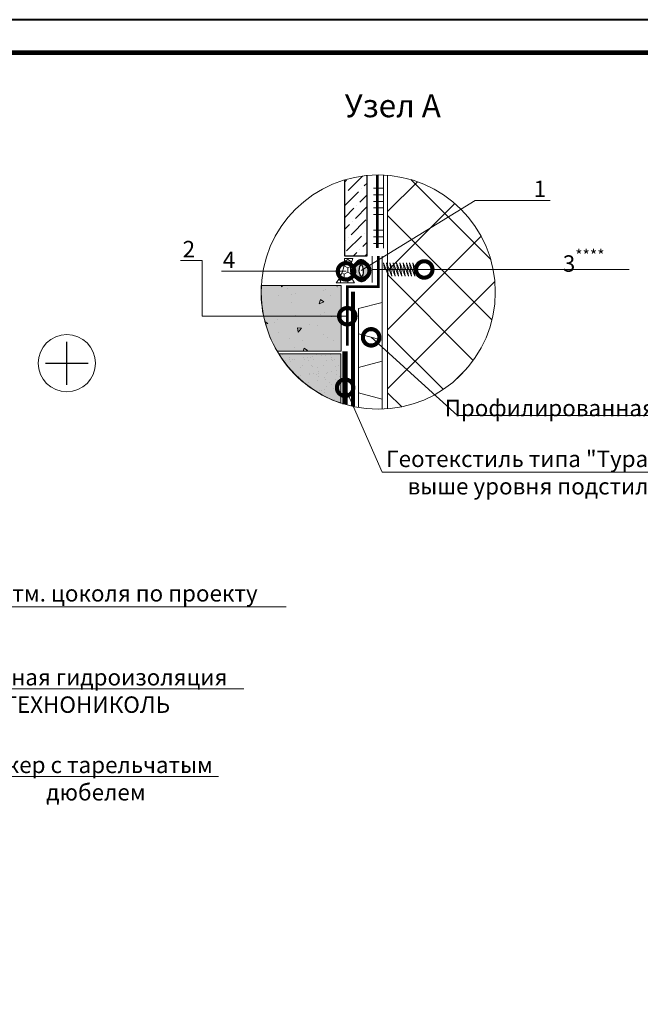
# Model space of a CAD drawing. Units: millimetres. Extents: x 52892 to 74807, y 210 to 31730.
# Drawn here: x 59654 to 60598, y 17553 to 19050 of the extents above; entities that cross this region are included whole.
import ezdxf
from ezdxf import colors
from ezdxf.entities.mleader import LeaderData, LeaderLine
from ezdxf.enums import TextEntityAlignment as Align
from ezdxf.math import Vec2, Vec3

# ---------------------------------------------------------------- set-up
doc = ezdxf.new("R2010")
doc.units = ezdxf.units.MM
for name, pattern in [('ACAD_ISO03W100', [30, 12, -18]), ('Штрих-пунктирная', [20, 7.5, -2, 1, -2, 7.5]), ('Штриховая', [6, 2, -2, 2])]:
    doc.linetypes.add(name, pattern=pattern)
for name, color, linetype, lineweight in [('LD-XX-АННТОТАЦИИ', 64, 'Continuous', 20), ('TN-БЕТОН', 251, 'Continuous', 30), ('TN-ГЕОТЕКСТИЛЬ', 127, 'Continuous', 30), ('TN-ГЕРМЕТИК', 20, 'Continuous', 30), ('TN-КЛЕЙ', 1, 'Continuous', 15), ('TN-КРЕПЕЖ', 7, 'Continuous', 15), ('TN-УТЕПЛИТЕЛЬ XPS', 252, 'Continuous', 15), ('Плитка', 234, 'Continuous', 5), ('ТН_Крепеж', 7, 'Continuous', 15)]:
    doc.layers.add(name, color=color, linetype=linetype, lineweight=lineweight)
for name, color, linetype, lineweight, true_color in [('TN-АННОТАЦИИ', 7, 'Continuous', 20, 0x000000), ('TN-АННТОТАЦИИ', 7, 'Continuous', 20, 0x000000), ('TN-ТАБЛИЦЫ', 7, 'Continuous', 40, 0x000000)]:
    doc.layers.add(name, color=color, linetype=linetype, lineweight=lineweight, true_color=true_color)
doc.layers.add('Стеклосетка', color=7, linetype='ACAD_ISO03W100')
doc.styles.add('LD-Текст', font='isocpeur.ttf')
doc.styles.get("Standard").update_dxf_attribs({"font": 'arial.ttf'})
doc.styles.add('TN-Текст', font='isocpeur.ttf')
doc.styles.add('ПТС-Текст-Аннотативный', font='isocpeur.ttf')

# ---------------------------------------------------------------- blocks, each defined once
blk = doc.blocks.new('*U13')
blk.add_lwpolyline([(0, 0), (420, 0), (420, 297), (0, 297)], close=True)
at = {"const_width": 0.7}
blk.add_lwpolyline([(20, 5), (415, 5), (415, 292), (19.99999999999997, 292)], close=True, dxfattribs=at)
at = {"color": 0, "lineweight": 30, "flags": 104}
blk.add_attdef('ФОРМА6', text='', height=3.5, dxfattribs=at).set_placement((350, 12.5), align=Align.MIDDLE_CENTER)
at = {"color": 0, "style": 'TN-Текст', "flags": 8}
blk.add_attdef('ЛИСТ__', text='', height=2.5, dxfattribs=at).set_placement((410, 9.499999999999954), align=Align.MIDDLE_CENTER)
blk.add_attdef('ФОРМАТ', (397, 1.5), '', height=2.5, dxfattribs=at)
blk = doc.blocks.new('*U88')
at = {"color": 7, "ltscale": 100}
for points in [[(0, 0), (-8.881784197001252e-16, 20)], [(8.881784197001252e-16, -20), (0, 0), (18.7052600521737, 0)], [(23.70526005217371, -3.552713678800501e-15), (25.20526005217371, -10), (17.20526005217371, 10), (18.7052600521737, 0)], [(18.7052600521737, 0), (79.20526005216288, 7.105427357601002e-15)], [(28.70526005217371, -3.552713678800501e-15), (30.20526005217371, -10), (22.20526005217371, 10), (23.7052600521737, 0)], [(33.70526005217371, -3.552713678800501e-15), (35.20526005217371, -10), (27.20526005217371, 10), (28.7052600521737, 0)], [(38.70526005217371, -3.552713678800501e-15), (40.20526005217371, -10), (32.20526005217371, 10), (33.7052600521737, 0)], [(43.70526005217371, -3.552713678800501e-15), (45.20526005217371, -10), (37.20526005217371, 10), (38.7052600521737, 0)], [(48.70526005217371, -3.552713678800501e-15), (50.20526005217371, -10), (42.20526005217371, 10), (43.7052600521737, 0)], [(53.70526005217371, -3.552713678800501e-15), (55.20526005217371, -10), (47.20526005217371, 10), (48.7052600521737, 0)], [(58.70526005217371, -3.552713678800501e-15), (60.20526005217371, -10), (52.20526005217371, 10), (53.7052600521737, 0)], [(63.70526005217371, -3.552713678800501e-15), (65.20526005217371, -10), (57.20526005217371, 10), (58.7052600521737, 0)], [(68.70526005217371, -3.552713678800501e-15), (70.20526005217371, -10), (62.20526005217371, 10), (63.7052600521737, 0)]]:
    blk.add_lwpolyline(points, dxfattribs=at)
blk = doc.blocks.new('*U103')
at = {"color": 0}
for p, q in [((-47.9999999999999, 4.999999999999032), (1.004756643897216e-13, 5.000000000000124)), ((-5.819864547891262e-13, 5.000000000000124), (0, 1.239186531165615e-13)), ((-5, 4.149569576838985e-13), (5, 4.149569576838985e-13))]:
    blk.add_line(p, q, dxfattribs=at)
at = {"color": 0, "linetype": 'ByBlock', "lineweight": 20, "ltscale": 75}
blk.add_line((-5, 4.149569576838985e-13), (41.50537422811482, 4.149569576838985e-13), dxfattribs=at)
at = {"color": 0}
for points, const_width in [([(2.249999999999709, 2.687316541254382), (1.456612608308205e-13, 0.4373165412543824), (-2.250000000000291, 2.687316541253946)], 0.5), ([(-5, 4.149569576838985e-13), (5, 4.149569576838985e-13)], 0.2)]:
    blk.add_lwpolyline(points, dxfattribs=dict(at, const_width=const_width))
at = {"color": 0, "linetype": 'ByBlock', "style": 'LD-Текст', "flags": 8}
blk.add_attdef('ОТМЕТКА', text='', height=4, dxfattribs=at).set_placement((-23.95405117702308, 4.999999999999579), align=Align.BOTTOM_CENTER)
at = {"color": 0, "linetype": 'ByBlock', "lineweight": 30, "flags": 104}
blk.add_attdef('ТЕКСТ', text='', height=4, dxfattribs=at).set_placement((-23.98495634510741, 3.999999999999578), align=Align.TOP_CENTER)
blk = doc.blocks.new('_DotSmall')
at = {"color": 0, "linetype": 'ByBlock', "const_width": 0.5}
blk.add_lwpolyline([(-0.0625, 0, 1), (0.0625, 0, 1)], format="xyb", close=True, dxfattribs=at)

msp = doc.modelspace()

# ---------------------------------------------------------------- hatches: boundary and pattern name
at = {"lineweight": 9}
h = msp.add_hatch(dxfattribs=at)
h.set_pattern_fill('ANSI36', color=256, scale=4)
h.set_pattern_definition([(45, (39431.3258034988, 30397.44718421383), (6.735192090801867, 24.69570433294017), [31.75, -6.35, 0, -6.35])])
edge = h.paths.add_edge_path()
edge.add_arc((60199.09777943898, 18635.78082644763), 178.0899703884237, 95.3679957965512, 106.7833716307529)
edge.add_line((60147.67359672938, 18806.28475891137), (60147.67359672938, 18690.88900552733))
edge.add_line((60147.67359672938, 18690.88900552733), (60182.43707110113, 18690.88900552733))
edge.add_line((60182.43707110113, 18690.88900552733), (60182.43707110113, 18813.08976122145))
h = msp.add_hatch(color=2)
h.dxf.hatch_style = 1
edge = h.paths.add_edge_path()
edge.add_spline(control_points=[(60181.31243876868, 18679.68853566674), (60181.27370681515, 18679.76360243167), (60181.23415220421, 18679.83871358843), (60180.84488813988, 18680.56272183846), (60180.43308730445, 18681.21859338347), (60179.44790206394, 18682.42075345433), (60178.92341831322, 18682.96511024072), (60177.69340638629, 18683.90701545583), (60177.03828982572, 18684.31250447316), (60175.48411229429, 18684.95956152259), (60174.58072966771, 18685.19431902476), (60173.34841879683, 18685.28205359699), (60173.06134281494, 18685.28769916305), (60172.77473823058, 18685.27834125963), (60171.89457711844, 18685.24960318938), (60171.02363634686, 18685.07367142255), (60169.47512822413, 18684.52065049003), (60168.79754866012, 18684.15005180356), (60167.6524574076, 18683.35271389392), (60167.18100962382, 18682.92659298753), (60166.38324576577, 18682.08126879218), (60166.05567239407, 18681.66070955217), (60165.18521854279, 18680.39063426909), (60164.78416560276, 18679.56773015052), (60164.12898634335, 18677.93807322976), (60163.8808649398, 18677.12872818325), (60163.47507841115, 18675.48262126806), (60163.31928337345, 18674.64634220158), (60162.95051805188, 18672.00861349479), (60162.86068907318, 18670.14826355519), (60162.96395136788, 18666.42142113236), (60163.15712933466, 18664.56355752398), (60163.72145598361, 18661.66307837091), (60164.00035725877, 18660.57108154106), (60164.65647141459, 18658.65844618777), (60164.99944420104, 18657.82762466324), (60165.79779987388, 18656.33974749847), (60166.20917191695, 18655.68327569684), (60167.19330327769, 18654.47992339607), (60167.71719785275, 18653.93499469998), (60168.9460366948, 18652.99171557718), (60169.60049116363, 18652.58548494552), (60171.15387829379, 18651.9363939735), (60172.05718688871, 18651.70032610669), (60173.95514893765, 18651.56284306079), (60174.93842393982, 18651.66689051849), (60176.71267940306, 18652.16023239362), (60177.49946612418, 18652.5395416084), (60178.81327585042, 18653.38512247185), (60179.34646291382, 18653.84912386404), (60180.2351086923, 18654.76973254109), (60180.59274813079, 18655.22838588563), (60181.4789364633, 18656.53132963771), (60181.87654962107, 18657.35121513868), (60182.52654931888, 18658.97569179678), (60182.77307357281, 18659.78274528516), (60183.17202908023, 18661.40660016578), (60183.32461770841, 18662.22236275958), (60183.44218976886, 18663.05372053612)], knot_values=[5.670513568973237, 5.670513568973237, 5.670513568973237, 5.670513568973237, 5.691509254239396, 5.691509254239396, 5.872728148870208, 5.872728148870208, 6.016586012789888, 6.016586012789888, 6.132536014748307, 6.132536014748307, 6.248486016706726, 6.248486016706726, 6.283185307179586, 6.283185307179586, 6.283185307179586, 6.389746638580591, 6.389746638580591, 6.496307969981595, 6.496307969981595, 6.6028693013826, 6.6028693013826, 6.709430632783604, 6.709430632783604, 6.931244363251396, 6.931244363251396, 7.153058093719189, 7.153058093719189, 7.374871824186981, 7.374871824186981, 7.839173855327976, 7.839173855327976, 8.303475886468972, 8.303475886468972, 8.597955093045973, 8.597955093045973, 8.832128468316192, 8.832128468316192, 9.01355427163039, 9.01355427163039, 9.15757441082906, 9.15757441082906, 9.27361848969204, 9.27361848969204, 9.389662568555021, 9.389662568555021, 9.505706647418002, 9.505706647418002, 9.621750726280982, 9.621750726280982, 9.737794805143963, 9.737794805143963, 9.853838884006944, 9.853838884006944, 10.07498395488219, 10.07498395488219, 10.29612902575744, 10.29612902575744, 10.51252814342744, 10.51252814342744, 10.51252814342744, 10.51252814342744], degree=3, periodic=0)
edge.add_line((60183.44218976886, 18663.05372053612), (60173.28264788975, 18656.80530353751))
edge.add_arc((60172.20607734041, 18656.90640362274), 1.08130725279038, 292.23346652318475, 354.63512219585493, ccw=False)
edge.add_arc((60172.20607734041, 18656.90640362274), 1.081307252790325, 292.2334665231847, 354.6351221958549)
edge.add_line((60173.28264788975, 18656.80530353751), (60183.44218976886, 18663.05372053611))
edge.add_spline(control_points=[(60183.44218976886, 18663.05372053612), (60183.44476829832, 18663.07195344366), (60183.44732998515, 18663.09019385232), (60183.69914648526, 18664.8957848062), (60183.78839897894, 18666.75863051295), (60183.68331713876, 18670.48988966183), (60183.48892953392, 18672.34962351522), (60182.9226100182, 18675.24846402976), (60182.64364753131, 18676.33745452849), (60182.01348168707, 18678.17039195992), (60181.70527267121, 18678.9271805709), (60181.31243876868, 18679.68853566674)], knot_values=[4.229342836247853, 4.229342836247853, 4.229342836247853, 4.229342836247853, 4.234088789453106, 4.234088789453106, 4.698943773783395, 4.698943773783395, 5.163798758113685, 5.163798758113685, 5.45756750712096, 5.45756750712096, 5.670513568973237, 5.670513568973237, 5.670513568973237, 5.670513568973237], degree=3, periodic=0)
edge.add_line((60181.31243876868, 18679.68853566674), (60180.16879002904, 18679.02718910507))
edge.add_arc((60179.80520545892, 18678.81693625644), 0.4200000000001212, -220.00147216300616, 30.03983735783021, ccw=False)
edge.add_arc((60179.80520545892, 18678.81693625644), 0.4200000000001497, 30.03983735783021, 139.9985278369938, ccw=False)
edge.add_line((60180.16879002907, 18679.02718910507), (60181.31243876871, 18679.68853566674))
edge = h.paths.add_edge_path(flags=16)
edge.add_ellipse((60173.32431828493, 18668.44634845655), major_axis=(-0.286154250203132, 8.764048553081661), ratio=0.3334986638450113, start_angle=0, end_angle=360)
at = {"lineweight": 9, "transparency": 33554687}
h = msp.add_hatch(dxfattribs=at)
h.set_pattern_fill('AR-SAND', color=256, scale=0.4)
h.set_pattern_definition([(37.50000000000001, (-77286.30217853912, 23047.06493578614), (-0.6400125183936183, 19.57652949317369), [0, -15.4432, 0, -17.272, 0, -16.51]), (7.499999999999999, (-77286.30217853912, 23047.06493578614), (17.98093132552011, 28.67300402273417), [0, -8.3312, 0, -13.9192, 0, -5.334000000000001]), (327.5, (-77298.79897853908, 23047.06493578614), (31.63969480965832, 0.05748738714183049), [0, -5.08, 0, -18.288, 0, -23.876]), (317.5, (-77298.79897853908, 23047.06493578614), (30.54225809889189, 8.917172930288652), [0, -2.54, 0, -11.9888, 0, -13.716])])
edge = h.paths.add_edge_path()
edge.add_line((60142.40435948802, 18541.7808264474), (60142.40435948802, 18466.95578776151))
edge.add_arc((60199.09777943914, 18635.78082644753), 178.0899703888205, 211.8584880272142, 251.4373473876219, ccw=False)
edge.add_line((60047.83629209663, 18541.78082644739), (60142.40435948802, 18541.78082644739))
at = {"true_color": 0xfeeab9, "transparency": 33554508}
h = msp.add_hatch(color=254, dxfattribs=at)
h.dxf.hatch_style = 1
edge = h.paths.add_edge_path()
edge.add_line((60047.83629209663, 18541.7808264474), (60142.40435948802, 18541.7808264474))
edge.add_line((60142.40435948802, 18541.7808264474), (60142.40435948802, 18466.95578776151))
edge.add_arc((60193.57757222593, 18628.80407993431), 169.7455960582543, 210.8417543486689, 252.45408106616492, ccw=False)
at = {"layer": 'TN-БЕТОН', "lineweight": 5, "transparency": 33554636}
h = msp.add_hatch(color=256, dxfattribs=at)
h.dxf.hatch_style = 1
edge = h.paths.add_edge_path()
edge.add_line((60143.03213722188, 18645.78082644739), (60143.03213722188, 18545.78082644739))
edge.add_line((60143.03213722188, 18545.78082644739), (60045.42267555739, 18545.78082644739))
edge.add_arc((60199.0977794387, 18635.78082644731), 178.0899703883258, 176.7810690899666, 210.3554216130657, ccw=False)
edge.add_line((60021.2887876725, 18645.78082644741), (60143.03213722188, 18645.78082644739))
at = {"layer": 'TN-БЕТОН', "lineweight": 5, "transparency": 33554687}
h = msp.add_hatch(dxfattribs=at)
h.set_pattern_fill('AR-CONC', color=256, scale=0.4, angle=-180)
h.set_pattern_definition([(229.9999999999999, (63671.09373671308, 154209.1700140541), (-72.8738675984016, 6.375634215561259), [7.62, -83.82]), (175, (63671.09373671308, 154209.1700140541), (14.09736856998771, -76.42273809561406), [6.096, -67.056233668]), (280.4514447, (63665.0209339131, 154209.7013154541), (-58.77649883614134, -70.04710076487801), [6.476003519999966, -71.23609783999945]), (226.1842, (63671.09373671308, 154188.8500140541), (-108.431616356852, 16.8169311730909), [11.43, -125.73]), (276.63555761, (63662.05777671307, 154190.2514140541), (-94.96165362060124, -98.97044983908859), [9.714009256, -106.854243264]), (171.18415117, (63671.09373671308, 154188.8500140541), (-94.96165362599085, -98.97044983421304), [9.143986828000001, -100.583892768]), (201, (63660.93373671308, 154193.9300140541), (-60.64575650765298, 40.90607927483507), [7.620000000000001, -83.82000000000001]), (146, (63660.93373671308, 154193.9300140541), (-24.72081133905886, -73.6751864489277), [6.095999999999999, -67.05599999999998]), (251.4514449999999, (63655.87992367308, 154197.3388540141), (-85.36656771148647, -32.76910755436207), [6.476003519999965, -71.23597503999943]), (217.5, (63671.09373671308, 154209.1700140541), (-1.235441300236738, -33.82201554926124), [0, -66.24319999999996, 0, -68.07199999999996, 0, -67.30999999999996]), (187.5, (63671.09373671308, 154209.1700140541), (-26.72786500412231, -40.07222992724779), [0, -38.8112, 0, -64.7192, 0, -25.654]), (147.4999999999999, (63693.75053671308, 154209.1700140541), (-54.23623806674856, 2.291497597069396), [0, -25.39999999999986, 0, -79.24799999999945, 0, -105.1559999999995]), (137.5, (63703.91053671308, 154209.1700140541), (-59.25167255440722, -10.17059641333319), [0, -33.01999999999997, 0, -52.62879999999998, 0, -74.67599999999995])])
edge = h.paths.add_edge_path()
edge.add_line((60146.40126984358, 18645.78082644739), (60146.40126984358, 18545.78082644739))
edge.add_line((60146.40126984358, 18545.78082644739), (60045.42267555739, 18545.78082644739))
edge.add_arc((60199.09777943908, 18635.78082644739), 178.0899703886973, 176.7810690900056, 210.3554216130289, ccw=False)
edge.add_line((60021.2887876725, 18645.7808264474), (60146.40126984358, 18645.78082644739))
at = {"layer": 'TN-ГЕРМЕТИК', "lineweight": 18}
h = msp.add_hatch(dxfattribs=at)
h.set_pattern_fill('HONEY', color=256, scale=2, angle=89.99999999999999)
h.set_pattern_definition([(90, (65063.61768691771, -35635.85843945029), (-5.499261289999997, 9.525000000000002), [6.35, -12.7]), (209.9999999999999, (65063.61768691771, -35635.85843945029), (-5.499261326046784, -9.52499997918838), [6.349999999999985, -12.69999999999997]), (149.9999999999999, (65063.61768691771, -35635.85843945029), (-10.99852261604678, 2.081162157387735e-08), [-12.7, 6.349999999999999])])
edge = h.paths.add_edge_path()
edge.add_arc((60193.57850258455, 18670.25023539306), 36.82612843216795, 153.1395062060888, 213.7685422119127, ccw=False)
edge.add_line((60160.72557176063, 18686.88900552733), (60147.98032674816, 18686.88900552733))
edge.add_arc((60089.13882278692, 18686.25548388942), 58.84491429246641, -38.30473149492758, 0.616855640778283, ccw=False)
edge.add_line((60135.31590912391, 18649.78082644739), (60162.96531861559, 18649.78082644739))

# ---------------------------------------------------------------- linework, layer by layer
at = {"linetype": 'Continuous', "lineweight": 9, "transparency": 33554687}
for p, q in [((60150.39830578608, 18534.16081844408), (60150.39830578608, 18534.16081844408)), ((60151.39205358097, 18496.34622020931), (60151.39205358097, 18496.34622020931)), ((60151.55018501221, 18484.82248760154), (60151.55018501221, 18484.82248760154))]:
    msp.add_line(p, q, dxfattribs=at)
at = {"color": 34, "lineweight": 13}
for points in [[(60204.99699735544, 18457.78858846773), (60205.01587817978, 18690.24387815464)], [(60168.99425794772, 18460.25357629274), (60169.00643776765, 18610.64132095215)], [(60205.00643776762, 18457.78890160307), (60205.00643776762, 18472.96807669188), (60169.00643776765, 18482.5680766919), (60169.00643776765, 18497.00469882202), (60169.00643776765, 18521.05929588973), (60205.00643776762, 18530.604698822), (60205.00643776762, 18562.604698822), (60169.00643776765, 18572.20469882203), (60169.00643776765, 18586.64132095213), (60169.00643776765, 18610.64132095215), (60205.00643776762, 18620.24132095213)]]:
    msp.add_lwpolyline(points, dxfattribs=at)
at = {"color": 252, "linetype": 'Штрих-пунктирная', "const_width": 6}
msp.add_lwpolyline([(60160.6650983734, 18636.46608299324), (60160.6650983734, 18461.88727688578)], dxfattribs=at)
at = {"color": 1, "lineweight": 30}
for points in [[(59725.50516265877, 18495.03151675601), (59725.50516265877, 18560.34161198831)], [(59692.85011504262, 18527.68656437216), (59758.16021027492, 18527.68656437216)]]:
    msp.add_lwpolyline(points, dxfattribs=at)
at = {"lineweight": 5, "transparency": 33554508}
msp.add_lwpolyline([(60142.40435948802, 18541.7808264474), (60142.40435948802, 18466.95578776151, -0.1744328872474105), (60047.83629209663, 18541.7808264474)], format="xyb", close=True, dxfattribs=at)
at = {"color": 1, "lineweight": 13}
msp.add_circle((59725.50516265877, 18527.68656437216), 43.49881018218002, dxfattribs=at)
at = {"ltscale": 12}
msp.add_ellipse((60173.32431828493, 18668.44634845655), major_axis=(-0.2861542502031314, 8.76404855308164), ratio=0.333498663845011, dxfattribs=at)
msp.add_open_spline([(60172.77473823058, 18685.27834125963), (60171.89457711844, 18685.24960318938), (60171.02363634686, 18685.07367142255), (60169.47512822413, 18684.52065049003), (60168.79754866012, 18684.15005180356), (60167.6524574076, 18683.35271389392), (60167.18100962382, 18682.92659298753), (60166.38324576577, 18682.08126879218), (60166.05567239407, 18681.66070955217), (60165.18521854279, 18680.39063426909), (60164.78416560276, 18679.56773015052), (60164.12898634335, 18677.93807322976), (60163.8808649398, 18677.12872818325), (60163.47507841115, 18675.48262126806), (60163.31928337345, 18674.64634220158), (60162.95051805188, 18672.00861349479), (60162.86068907318, 18670.14826355519), (60162.96395136788, 18666.42142113236), (60163.15712933466, 18664.56355752398), (60163.72145598361, 18661.66307837091), (60164.00035725877, 18660.57108154106), (60164.65647141459, 18658.65844618777), (60164.99944420104, 18657.82762466324), (60165.79779987388, 18656.33974749847), (60166.20917191695, 18655.68327569684), (60167.19330327769, 18654.47992339607), (60167.71719785275, 18653.93499469998), (60168.9460366948, 18652.99171557718), (60169.60049116363, 18652.58548494552), (60171.15387829379, 18651.9363939735), (60172.05718688871, 18651.70032610669), (60173.95514893765, 18651.56284306079), (60174.93842393982, 18651.66689051849), (60176.71267940306, 18652.16023239362), (60177.49946612418, 18652.5395416084), (60178.81327585042, 18653.38512247185), (60179.34646291382, 18653.84912386404), (60180.2351086923, 18654.76973254109), (60180.59274813079, 18655.22838588563), (60181.4789364633, 18656.53132963771), (60181.87654962107, 18657.35121513868), (60182.52654931888, 18658.97569179678), (60182.77307357281, 18659.78274528516), (60183.17635646982, 18661.42421379081), (60183.33128918523, 18662.2581506044), (60183.69914648526, 18664.8957848062), (60183.78839897894, 18666.75863051295), (60183.68331713876, 18670.48988966183), (60183.48892953392, 18672.34962351522), (60182.9226100182, 18675.24846402976), (60182.64364753131, 18676.33745452849), (60181.98737081869, 18678.24633956714), (60181.6440744243, 18679.07628238454), (60180.84488813988, 18680.56272183846), (60180.43308730445, 18681.21859338347), (60179.44790206394, 18682.42075345433), (60178.92341831322, 18682.96511024072), (60177.69340638629, 18683.90701545583), (60177.03828982572, 18684.31250447316), (60175.48411229429, 18684.95956152259), (60174.58072966771, 18685.19431902476), (60173.34841879683, 18685.28205359699), (60173.06134281494, 18685.28769916305), (60172.77473823058, 18685.27834125963)], degree=3, knots=[0, 0, 0, 0, 0.1065613314010045, 0.1065613314010045, 0.213122662802009, 0.213122662802009, 0.3196839942030135, 0.3196839942030135, 0.4262453256040181, 0.4262453256040181, 0.6480590560718104, 0.6480590560718104, 0.8698727865396026, 0.8698727865396026, 1.091686517007395, 1.091686517007395, 1.55598854814839, 1.55598854814839, 2.020290579289386, 2.020290579289386, 2.314769785866387, 2.314769785866387, 2.548943161136607, 2.548943161136607, 2.730368964450804, 2.730368964450804, 2.874389103649474, 2.874389103649474, 2.990433182512454, 2.990433182512454, 3.106477261375435, 3.106477261375435, 3.222521340238416, 3.222521340238416, 3.338565419101396, 3.338565419101396, 3.454609497964377, 3.454609497964377, 3.570653576827358, 3.570653576827358, 3.791798647702607, 3.791798647702607, 4.012943718577857, 4.012943718577857, 4.234088789453106, 4.234088789453106, 4.698943773783395, 4.698943773783395, 5.163798758113685, 5.163798758113685, 5.45756750712096, 5.45756750712096, 5.691509254239396, 5.691509254239396, 5.872728148870208, 5.872728148870208, 6.016586012789888, 6.016586012789888, 6.132536014748307, 6.132536014748307, 6.248486016706726, 6.248486016706726, 6.283185307179586, 6.283185307179586, 6.283185307179586, 6.283185307179586], dxfattribs=at)
msp.add_open_spline([(60172.77473823058, 18685.27834125963), (60171.89457711844, 18685.24960318938), (60171.02363634686, 18685.07367142255), (60169.47512822413, 18684.52065049003), (60168.79754866012, 18684.15005180356), (60167.6524574076, 18683.35271389392), (60167.18100962382, 18682.92659298753), (60166.38324576577, 18682.08126879218), (60166.05567239407, 18681.66070955217), (60165.18521854279, 18680.39063426909), (60164.78416560276, 18679.56773015052), (60164.12898634335, 18677.93807322976), (60163.8808649398, 18677.12872818325), (60163.47507841115, 18675.48262126806), (60163.31928337345, 18674.64634220158), (60162.95051805188, 18672.00861349479), (60162.86068907318, 18670.14826355519), (60162.96395136788, 18666.42142113236), (60163.15712933466, 18664.56355752398), (60163.72145598361, 18661.66307837091), (60164.00035725877, 18660.57108154106), (60164.65647141459, 18658.65844618777), (60164.99944420104, 18657.82762466324), (60165.79779987388, 18656.33974749847), (60166.20917191695, 18655.68327569684), (60167.19330327769, 18654.47992339607), (60167.71719785275, 18653.93499469998), (60168.9460366948, 18652.99171557718), (60169.60049116363, 18652.58548494552), (60171.15387829379, 18651.9363939735), (60172.05718688871, 18651.70032610669), (60173.95514893765, 18651.56284306079), (60174.93842393982, 18651.66689051849), (60176.71267940306, 18652.16023239362), (60177.49946612418, 18652.5395416084), (60178.81327585042, 18653.38512247185), (60179.34646291382, 18653.84912386404), (60180.2351086923, 18654.76973254109), (60180.59274813079, 18655.22838588563), (60181.4789364633, 18656.53132963771), (60181.87654962107, 18657.35121513868), (60182.52654931888, 18658.97569179678), (60182.77307357281, 18659.78274528516), (60183.17635646982, 18661.42421379081), (60183.33128918523, 18662.2581506044), (60183.69914648526, 18664.8957848062), (60183.78839897894, 18666.75863051295), (60183.68331713876, 18670.48988966183), (60183.48892953392, 18672.34962351522), (60182.9226100182, 18675.24846402976), (60182.64364753131, 18676.33745452849), (60181.98737081869, 18678.24633956714), (60181.6440744243, 18679.07628238454), (60180.84488813988, 18680.56272183846), (60180.43308730445, 18681.21859338347), (60179.44790206394, 18682.42075345433), (60178.92341831322, 18682.96511024072), (60177.69340638629, 18683.90701545583), (60177.03828982572, 18684.31250447316), (60175.48411229429, 18684.95956152259), (60174.58072966771, 18685.19431902476), (60173.34841879683, 18685.28205359699), (60173.06134281494, 18685.28769916305), (60172.77473823058, 18685.27834125963)], degree=3, knots=[0, 0, 0, 0, 0.1065613314010045, 0.1065613314010045, 0.213122662802009, 0.213122662802009, 0.3196839942030135, 0.3196839942030135, 0.4262453256040181, 0.4262453256040181, 0.6480590560718104, 0.6480590560718104, 0.8698727865396026, 0.8698727865396026, 1.091686517007395, 1.091686517007395, 1.55598854814839, 1.55598854814839, 2.020290579289386, 2.020290579289386, 2.314769785866387, 2.314769785866387, 2.548943161136607, 2.548943161136607, 2.730368964450804, 2.730368964450804, 2.874389103649474, 2.874389103649474, 2.990433182512454, 2.990433182512454, 3.106477261375435, 3.106477261375435, 3.222521340238416, 3.222521340238416, 3.338565419101396, 3.338565419101396, 3.454609497964377, 3.454609497964377, 3.570653576827358, 3.570653576827358, 3.791798647702607, 3.791798647702607, 4.012943718577857, 4.012943718577857, 4.234088789453106, 4.234088789453106, 4.698943773783395, 4.698943773783395, 5.163798758113685, 5.163798758113685, 5.45756750712096, 5.45756750712096, 5.691509254239396, 5.691509254239396, 5.872728148870208, 5.872728148870208, 6.016586012789888, 6.016586012789888, 6.132536014748307, 6.132536014748307, 6.248486016706726, 6.248486016706726, 6.283185307179586, 6.283185307179586, 6.283185307179586, 6.283185307179586], dxfattribs=at)
at = {"layer": 'TN-АННТОТАЦИИ'}
msp.add_circle((60199.09777943903, 18635.78082644739), 178.0899703886598, dxfattribs=at)
at = {"layer": 'TN-БЕТОН', "lineweight": 5}
msp.add_lwpolyline([(60143.03213722188, 18645.78082644739), (60143.03213722188, 18545.78082644739), (60045.42267555739, 18545.7808264474, -0.1475528060429406), (60021.2887876725, 18645.78082644741)], format="xyb", close=True, dxfattribs=at)
at = {"layer": 'TN-ГЕОТЕКСТИЛЬ', "linetype": 'Штрих-пунктирная', "const_width": 8}
msp.add_lwpolyline([(60148.80910342882, 18464.93854064504), (60148.80910342882, 18545.78082644739)], dxfattribs=at)
at = {"layer": 'TN-ГЕРМЕТИК', "lineweight": 18}
msp.add_lwpolyline([(60162.96531861559, 18649.78082644739, -0.2708931119299473), (60160.72557176063, 18686.88900552733), (60147.98032674816, 18686.88900552733, -0.1714792048005409), (60135.31590912391, 18649.78082644739)], format="xyb", close=True, dxfattribs=at)
at = {"layer": 'TN-КЛЕЙ', "ltscale": 100}
for p, q in [((60207.12926970828, 18702.79045613913), (60207.12926970828, 18813.75793434124)), ((60207.12926970828, 18793.75793434124), (60192.12926970828, 18793.75793434124)), ((60207.12926970828, 18783.75793434124), (60192.12926970828, 18783.75793434124)), ((60207.12926970828, 18773.75793434124), (60192.12926970828, 18773.75793434124)), ((60207.12926970828, 18763.75793434124), (60192.12926970828, 18763.75793434124)), ((60207.12926970828, 18753.75793434124), (60192.12926970828, 18753.75793434124)), ((60207.12926970828, 18729.75658272192), (60192.12926970828, 18729.75658272192)), ((60207.12926970828, 18719.75658272192), (60192.12926970828, 18719.75658272192)), ((60207.12926970828, 18709.75658272192), (60192.12926970828, 18709.75658272192))]:
    msp.add_line(p, q, dxfattribs=at)
at = {"layer": 'TN-КРЕПЕЖ', "const_width": 4}
msp.add_lwpolyline([(60199.09777943905, 18690.88900552733), (60199.09777943903, 18644.13089448232), (60152.07506808097, 18644.13089448232), (60152.075068081, 18554.13089448232)], dxfattribs=at)
at = {"layer": 'TN-УТЕПЛИТЕЛЬ XPS', "linetype": 'Continuous', "transparency": 33554559}
for p, q in [((60213.43707110117, 18758.17558149844), (60258.8198740498, 18803.55838444707)), ((60370.19753263671, 18685.18641326436), (60248.503366256, 18806.88057964507)), ((60213.43707110116, 18668.37302028775), (60315.56880709465, 18770.50475628125)), ((60372.09309426065, 18593.48829042973), (60213.43707110113, 18752.14431358926)), ((60213.43707110117, 18578.57045907706), (60355.61274457554, 18720.74613255144)), ((60343.80492758042, 18531.97389589929), (60213.43707110114, 18662.34175237858)), ((60213.43707110117, 18488.76789786636), (60376.46610244339, 18651.79692920858)), ((60298.17862361686, 18487.79763865215), (60213.43707110113, 18572.53919116787)), ((60315.27635562708, 18500.80462118161), (60334.07398470469, 18519.60225025921)), ((60234.85601211777, 18461.31768894057), (60213.43707110113, 18482.73662995719))]:
    msp.add_line(p, q, dxfattribs=at)
at = {"layer": 'TN-УТЕПЛИТЕЛЬ XPS'}
msp.add_lwpolyline([(60213.43707110113, 18458.26907396981), (60213.43707110113, 18813.29257892498)], dxfattribs=at)
at = {"layer": 'Плитка', "lineweight": 30}
msp.add_lwpolyline([(60147.67359672938, 18806.28475891137), (60147.67359672938, 18690.88900552733), (60182.43707110113, 18690.88900552733), (60182.43707110113, 18813.08976122146)], dxfattribs=at)
at = {"layer": 'Стеклосетка', "linetype": 'Штриховая', "const_width": 4}
msp.add_lwpolyline([(60197.93706551392, 18813.8670142785), (60197.93707110113, 18702.79045613913)], dxfattribs=at)

# ---------------------------------------------------------------- block references
at = {"layer": 'LD-XX-АННТОТАЦИИ', "color": 0}
ref = msp.add_blockref('*U103', (59579.33972321765, 18107.52726133828), dxfattribs=dict(at, xscale=-10, yscale=10, zscale=10))
ref.add_attrib('ОТМЕТКА', 'отм. цоколя по проекту', dxfattribs={"layer": '0', "color": 0, "linetype": 'ByBlock', "height": 25, "style": 'LD-Текст', "flags": 8}).set_placement((59818.88023498788, 18157.52726133827), align=Align.BOTTOM_CENTER)
at = {"layer": 'TN-ТАБЛИЦЫ', "color": 7, "xscale": 10, "yscale": 10, "zscale": 10}
msp.add_blockref('*U13', (56993.26473298085, 16079.99999999995), dxfattribs=at)
at = {"layer": 'ТН_Крепеж', "lineweight": 30, "ltscale": 100}
msp.add_blockref('*U88', (60189.74514941295, 18670.24387815464), dxfattribs=at)

# ---------------------------------------------------------------- texts
at = {"layer": 'TN-АННТОТАЦИИ', "insert": (59296.24940787395, 18936.70290819026), "char_height": 35, "attachment_point": 1, "style": 'ПТС-Текст-Аннотативный'}
msp.add_mtext_dynamic_manual_height_columns('\\pxqc;{\\fISOCPEUR|b1|i0|c204|p34;Узел А}', width=1850, gutter_width=20358.2008057565, heights=[129.4384577035557], dxfattribs=at)

# ---------------------------------------------------------------- leaders
at = {"layer": 'TN-АННОТАЦИИ'}
ml = msp.add_multileader_mtext('Standard', dxfattribs=at)
ml.set_content('Геотекстиль типа "Typar" завести на вертикаль\\Pвыше уровня подстилающего слоя из песка', color=256, style='TN-Текст')
ml.set_leader_properties(color=256, linetype='ByLayer', lineweight=-1)
ml.set_arrow_properties(name='DOTSMALL')
ml.build(insert=Vec2(0, 0))
ml.multileader.update_dxf_attribs({"text_left_attachment_type": 6, "text_right_attachment_type": 6, "dogleg_length": 100, "arrow_head_size": 50, "scale": 10})
ctx = ml.context
ctx.base_point, ctx.scale, ctx.char_height, ctx.arrow_head_size, ctx.landing_gap_size, ctx.plane_origin = Vec3(60213.49615942188, 18362.28258249204), 10, 25, 50, 0, Vec3(61602.89449519094, 18011.09940370323)
ctx.left_attachment, ctx.right_attachment, ctx.text_align_type = 6, 6, 1
notes = []
notes.append((ctx, [(0, (1, 1, 0), (60205.31684032742, 18362.28258249204), (1, 0), 8.179319094457314, [(0, [(60148.80910342882, 18490.46486182985)], 0, [])])]))
ctx.mtext.insert, ctx.mtext.width, ctx.mtext.alignment, ctx.mtext.line_spacing_style, ctx.mtext.flow_direction = Vec3(60610.37115942188, 18394.78258249204), 806.7570191723789, 2, 2, 5
ml = msp.add_multileader_mtext('Standard', dxfattribs=at)
ml.set_content('Отсечная гидроизоляция\\PТЕХНОНИКОЛЬ', color=256, style='TN-Текст')
ml.set_leader_properties(color=256, linetype='ByLayer', lineweight=-1)
ml.set_arrow_properties(name='DOTSMALL')
ml.build(insert=Vec2(0, 0))
ml.multileader.update_dxf_attribs({"text_left_attachment_type": 6, "text_right_attachment_type": 6, "dogleg_length": 100, "arrow_head_size": 50, "scale": 10})
ctx = ml.context
ctx.base_point, ctx.scale, ctx.char_height, ctx.arrow_head_size, ctx.landing_gap_size, ctx.plane_origin, ctx.plane_x_axis, ctx.plane_y_axis = Vec3(59562.87375860751, 18032.7419686255), 10, 25, 50, 0, Vec3(57736.99318380887, 16940.53006488056), Vec3(1, 1.224646799147353e-16), Vec3(-1.224646799147353e-16, 1)
ctx.left_attachment, ctx.right_attachment, ctx.text_align_type = 6, 6, 1
notes.append((ctx, [(1, (1, 1, 0), (59554.69443951306, 18032.7419686255), (1, 1.224646799147353e-16), 8.179319094457314, [(1, [(59257.97500639946, 18114.9973301848)], 0, [])])]))
ctx.mtext.insert, ctx.mtext.text_direction, ctx.mtext.rotation, ctx.mtext.alignment, ctx.mtext.line_spacing_style, ctx.mtext.flow_direction = Vec3(59755.99875860751, 18062.7419686255), Vec3(1, 1.224646799147353e-16), 1.224646799147353e-16, 2, 2, 5
ml = msp.add_multileader_mtext('Standard', dxfattribs=at)
ml.set_content('Анкер с тарельчатым\\Pдюбелем', color=256, style='TN-Текст')
ml.set_leader_properties(color=256, linetype='ByLayer', lineweight=-1)
ml.set_arrow_properties(name='DOTSMALL')
ml.build(insert=Vec2(0, 0))
ml.multileader.update_dxf_attribs({"text_left_attachment_type": 6, "text_right_attachment_type": 6, "dogleg_length": 100, "arrow_head_size": 50, "scale": 10})
ctx = ml.context
ctx.base_point, ctx.scale, ctx.char_height, ctx.arrow_head_size, ctx.landing_gap_size, ctx.plane_origin, ctx.plane_x_axis, ctx.plane_y_axis = Vec3(59597.2738866846, 17899.5145048043), 10, 25, 50, 0, Vec3(58070.73916088886, 18614.17778726259), Vec3(1, -6.123233995736766e-17), Vec3(6.123233995736766e-17, 1)
ctx.left_attachment, ctx.right_attachment, ctx.text_align_type = 6, 6, 1
notes.append((ctx, [(1, (1, 1, 0), (59589.09456759015, 17899.5145048043), (1, -6.123233995736766e-17), 8.179319094457314, [(3, [(59197.27107194257, 17985.39544354345), (59368.40168000475, 17985.39544354345), (59368.40168000477, 17899.5145048043), (59203.27107194258, 17770.51562496229), (59368.40168000477, 17770.51562496228), (59368.40168000477, 17899.5145048043)], 0, [])])]))
ctx.mtext.insert, ctx.mtext.text_direction, ctx.mtext.alignment, ctx.mtext.line_spacing_style, ctx.mtext.flow_direction = Vec3(59769.77388668459, 17929.5145048043), Vec3(1, -6.123233995736766e-17), 2, 2, 5
for ctx, leaders in notes:
    for number, flags, end, landing, length, lines in leaders:
        leader = LeaderData()
        leader.index, (leader.has_last_leader_line, leader.has_dogleg_vector, leader.attachment_direction) = number, flags
        leader.last_leader_point, leader.dogleg_vector, leader.dogleg_length = Vec3(end), Vec3(landing), length
        for number, points, colour, breaks in lines:
            line = LeaderLine()
            line.index, line.vertices, line.color, line.breaks = number, Vec3.list(points), colors.encode_raw_color(colour), breaks
            leader.lines.append(line)
        ctx.leaders.append(leader)

# ---------------------------------------------------------------- next in the draw order: leaders
ml = msp.add_multileader_mtext('Standard', dxfattribs=at)
ml.set_content('\\A1;2', color=256, style='TN-Текст')
ml.set_leader_properties(color=256, linetype='ByLayer', lineweight=-1)
ml.set_arrow_properties(name='DOTSMALL')
ml.build(insert=Vec2(0, 0))
ml.multileader.update_dxf_attribs({"text_left_attachment_type": 6, "text_right_attachment_type": 6, "dogleg_length": 100, "arrow_head_size": 50, "scale": 10})
ctx = ml.context
ctx.base_point, ctx.scale, ctx.char_height, ctx.arrow_head_size, ctx.landing_gap_size, ctx.plane_origin = Vec3(59904.8974801841, 18683.63971297134), 10, 25, 50, 0, Vec3(61540.47488571268, 17765.17269987454)
ctx.left_attachment, ctx.right_attachment, ctx.text_align_type = 6, 6, 1
notes = []
notes.append((ctx, [(1, (1, 1, 0), (59925.57679927855, 18683.63971297134), (-1, 0), 8.179319094457314, [(1, [(60152.07506808099, 18599.13089448232), (59931.25860556356, 18599.13089448232), (59931.25860556356, 18683.63971297134)], 0, [])])]))
ctx.mtext.insert, ctx.mtext.alignment, ctx.mtext.line_spacing_style, ctx.mtext.flow_direction = Vec3(59911.1474801841, 18713.63971297134), 2, 2, 5
ctx.mtext.has_bg_fill, ctx.mtext.bg_color, ctx.mtext.bg_scale_factor, ctx.mtext.bg_transparency, ctx.mtext.use_window_bg_color = 1, -1027028792, 1.5, 0, 1
ml = msp.add_multileader_mtext('Standard', dxfattribs=at)
ml.set_content('см. л. 4.4', color=256, style='TN-Текст')
ml.set_leader_properties(color=256, linetype='ByLayer', lineweight=-1)
ml.set_arrow_properties(name='DOTSMALL')
ml.build(insert=Vec2(0, 0))
ml.multileader.update_dxf_attribs({"text_left_attachment_type": 6, "text_right_attachment_type": 6, "dogleg_length": 100, "arrow_head_size": 0, "scale": 10})
ctx = ml.context
ctx.base_point, ctx.scale, ctx.char_height, ctx.arrow_head_size, ctx.landing_gap_size, ctx.plane_origin, ctx.plane_x_axis, ctx.plane_y_axis = Vec3(59292.80099153257, 17585.44853022421), 10, 25, 0, 0, Vec3(60950.93563925309, 16787.18625066699), Vec3(0.9999999999680143, 7.998227304975068e-06), Vec3(-7.998227304975068e-06, 0.9999999999680143)
ctx.left_attachment, ctx.right_attachment, ctx.text_align_type = 6, 6, 1
notes.append((ctx, [(0, (1, 1, 0), (59284.62167243837, 17585.44846480415), (0.9999999999680143, 7.998227304975068e-06), 8.179319094457313, [(0, [(59234.15334935224, 17605.86454263916)], 0, [])])]))
ctx.mtext.insert, ctx.mtext.text_direction, ctx.mtext.rotation, ctx.mtext.width, ctx.mtext.defined_height, ctx.mtext.alignment, ctx.mtext.line_spacing_style, ctx.mtext.flow_direction = Vec3(59362.80075158351, 17615.44909009916), Vec3(0.9999999999680143, 7.998227304975068e-06), 7.998227305060344e-06, 143.6884698952175, 116.6677618675263, 2, 2, 5
ctx.mtext.has_bg_fill, ctx.mtext.bg_color, ctx.mtext.bg_scale_factor, ctx.mtext.bg_transparency, ctx.mtext.use_window_bg_color = 1, -1073741824, 1.1, 0, 1
for ctx, leaders in notes:
    for number, flags, end, landing, length, lines in leaders:
        leader = LeaderData()
        leader.index, (leader.has_last_leader_line, leader.has_dogleg_vector, leader.attachment_direction) = number, flags
        leader.last_leader_point, leader.dogleg_vector, leader.dogleg_length = Vec3(end), Vec3(landing), length
        for number, points, colour, breaks in lines:
            line = LeaderLine()
            line.index, line.vertices, line.color, line.breaks = number, Vec3.list(points), colors.encode_raw_color(colour), breaks
            leader.lines.append(line)
        ctx.leaders.append(leader)

# ---------------------------------------------------------------- next in the draw order: leaders
ml = msp.add_multileader_mtext('Standard', dxfattribs=at)
ml.set_content('\\A1;4', color=256, style='TN-Текст')
ml.set_leader_properties(color=256, linetype='ByLayer', lineweight=-1)
ml.set_arrow_properties(name='DOTSMALL')
ml.build(insert=Vec2(0, 0))
ml.multileader.update_dxf_attribs({"text_left_attachment_type": 6, "text_right_attachment_type": 6, "dogleg_length": 100, "arrow_head_size": 50, "scale": 10})
ctx = ml.context
ctx.base_point, ctx.scale, ctx.char_height, ctx.arrow_head_size, ctx.landing_gap_size, ctx.plane_origin = Vec3(59964.80201569984, 18667.40275492946), 10, 25, 50, 0, Vec3(59136.17849720809, 17900.29628800698)
ctx.left_attachment, ctx.right_attachment, ctx.text_align_type = 6, 6, 1
notes = []
notes.append((ctx, [(0, (1, 1, 0), (59987.9813347943, 18667.40275492946), (-1, 0), 8.179319094457314, [(0, [(60150.17382975212, 18667.40275492946)], 0, [])])]))
ctx.mtext.insert, ctx.mtext.alignment, ctx.mtext.line_spacing_style, ctx.mtext.flow_direction = Vec3(59972.30201569984, 18697.40275492946), 2, 2, 5
ctx.mtext.has_bg_fill, ctx.mtext.bg_color, ctx.mtext.bg_scale_factor, ctx.mtext.bg_transparency, ctx.mtext.use_window_bg_color = 1, -1027028792, 1.5, 0, 1
ml = msp.add_multileader_mtext('Standard', dxfattribs=at)
ml.set_content('\\A1;Профилированная мембрана PLANTER {\\C0;geo\\H0.7x;\\C256;\\S***^ ;}', color=256, style='TN-Текст')
ml.set_leader_properties(color=256, linetype='ByLayer', lineweight=-1)
ml.set_arrow_properties(name='DOTSMALL')
ml.build(insert=Vec2(0, 0))
ml.multileader.update_dxf_attribs({"text_left_attachment_type": 6, "text_right_attachment_type": 6, "dogleg_length": 100, "arrow_head_size": 50, "scale": 10})
ctx = ml.context
ctx.base_point, ctx.scale, ctx.char_height, ctx.arrow_head_size, ctx.landing_gap_size, ctx.plane_origin = Vec3(60328.13323676244, 18448.10791313386), 10, 25, 50, 0, Vec3(62998.93942086153, 16988.44669381963)
ctx.left_attachment, ctx.right_attachment, ctx.text_align_type = 6, 6, 1
notes.append((ctx, [(0, (1, 1, 0), (60319.95391766798, 18448.10791313386), (1, 0), 8.179319094457314, [(0, [(60188.34974078095, 18567.04648468513)], 0, [])])]))
ctx.mtext.insert, ctx.mtext.alignment, ctx.mtext.line_spacing_style, ctx.mtext.flow_direction = Vec3(60675.92111555031, 18480.60791313386), 2, 2, 5
for ctx, leaders in notes:
    for number, flags, end, landing, length, lines in leaders:
        leader = LeaderData()
        leader.index, (leader.has_last_leader_line, leader.has_dogleg_vector, leader.attachment_direction) = number, flags
        leader.last_leader_point, leader.dogleg_vector, leader.dogleg_length = Vec3(end), Vec3(landing), length
        for number, points, colour, breaks in lines:
            line = LeaderLine()
            line.index, line.vertices, line.color, line.breaks = number, Vec3.list(points), colors.encode_raw_color(colour), breaks
            leader.lines.append(line)
        ctx.leaders.append(leader)

# ---------------------------------------------------------------- next in the draw order: leaders
ml = msp.add_multileader_mtext('Standard', dxfattribs=at)
ml.set_content('\\A1;1', color=256, style='TN-Текст')
ml.set_leader_properties(color=256, linetype='ByLayer', lineweight=-1)
ml.set_arrow_properties(name='DOTSMALL')
ml.build(insert=Vec2(0, 0))
ml.multileader.update_dxf_attribs({"text_left_attachment_type": 6, "text_right_attachment_type": 6, "dogleg_length": 100, "arrow_head_size": 50, "scale": 10})
ctx = ml.context
ctx.base_point, ctx.scale, ctx.char_height, ctx.arrow_head_size, ctx.landing_gap_size, ctx.plane_origin = Vec3(60441.39758948739, 18775.31780141999), 10, 25, 50, 0, Vec3(61561.72413591662, 17834.48815384877)
ctx.left_attachment, ctx.right_attachment, ctx.text_align_type = 6, 6, 1
notes = []
notes.append((ctx, [(0, (1, 1, 0), (60433.21827039293, 18775.31780141999), (1, 0), 8.179319094457314, [(1, [(60173.32431828493, 18668.44634845655), (60346.72728696869, 18775.31780141999), (60433.21827039293, 18775.31780141999)], 0, [])])]))
ctx.mtext.insert, ctx.mtext.alignment, ctx.mtext.line_spacing_style, ctx.mtext.flow_direction = Vec3(60445.14758948739, 18805.31780141999), 2, 2, 5
ctx.mtext.has_bg_fill, ctx.mtext.bg_color, ctx.mtext.bg_scale_factor, ctx.mtext.bg_transparency, ctx.mtext.use_window_bg_color = 1, -1027028792, 1.5, 0, 1
for ctx, leaders in notes:
    for number, flags, end, landing, length, lines in leaders:
        leader = LeaderData()
        leader.index, (leader.has_last_leader_line, leader.has_dogleg_vector, leader.attachment_direction) = number, flags
        leader.last_leader_point, leader.dogleg_vector, leader.dogleg_length = Vec3(end), Vec3(landing), length
        for number, points, colour, breaks in lines:
            line = LeaderLine()
            line.index, line.vertices, line.color, line.breaks = number, Vec3.list(points), colors.encode_raw_color(colour), breaks
            leader.lines.append(line)
        ctx.leaders.append(leader)

# ---------------------------------------------------------------- next in the draw order: leaders
ml = msp.add_multileader_mtext('Standard', dxfattribs=at)
ml.set_content('\\A1;{\\C7;3\\H0.7x;\\S****^ ;}', color=256, style='TN-Текст')
ml.set_leader_properties(color=256, linetype='ByLayer', lineweight=-1)
ml.set_arrow_properties(name='DOTSMALL')
ml.build(insert=Vec2(0, 0))
ml.multileader.update_dxf_attribs({"text_left_attachment_type": 6, "text_right_attachment_type": 6, "dogleg_length": 100, "arrow_head_size": 50, "scale": 10})
ctx = ml.context
ctx.base_point, ctx.scale, ctx.char_height, ctx.arrow_head_size, ctx.landing_gap_size, ctx.plane_origin = Vec3(60478.10096183003, 18670.24387815464), 10, 25, 50, 0, Vec3(61726.65824381656, 18190.87842002803)
ctx.left_attachment, ctx.right_attachment, ctx.text_align_type = 6, 6, 1
notes = []
notes.append((ctx, [(0, (1, 1, 0), (60469.92164273557, 18670.24387815464), (1, 0), 8.179319094457314, [(0, [(60269.20040946512, 18670.24387815464)], 0, [])])]))
ctx.mtext.insert, ctx.mtext.alignment, ctx.mtext.line_spacing_style, ctx.mtext.flow_direction = Vec3(60511.6388406179, 18700.24387815464), 2, 2, 5
for ctx, leaders in notes:
    for number, flags, end, landing, length, lines in leaders:
        leader = LeaderData()
        leader.index, (leader.has_last_leader_line, leader.has_dogleg_vector, leader.attachment_direction) = number, flags
        leader.last_leader_point, leader.dogleg_vector, leader.dogleg_length = Vec3(end), Vec3(landing), length
        for number, points, colour, breaks in lines:
            line = LeaderLine()
            line.index, line.vertices, line.color, line.breaks = number, Vec3.list(points), colors.encode_raw_color(colour), breaks
            leader.lines.append(line)
        ctx.leaders.append(leader)

doc.saveas('drawing.dxf')
